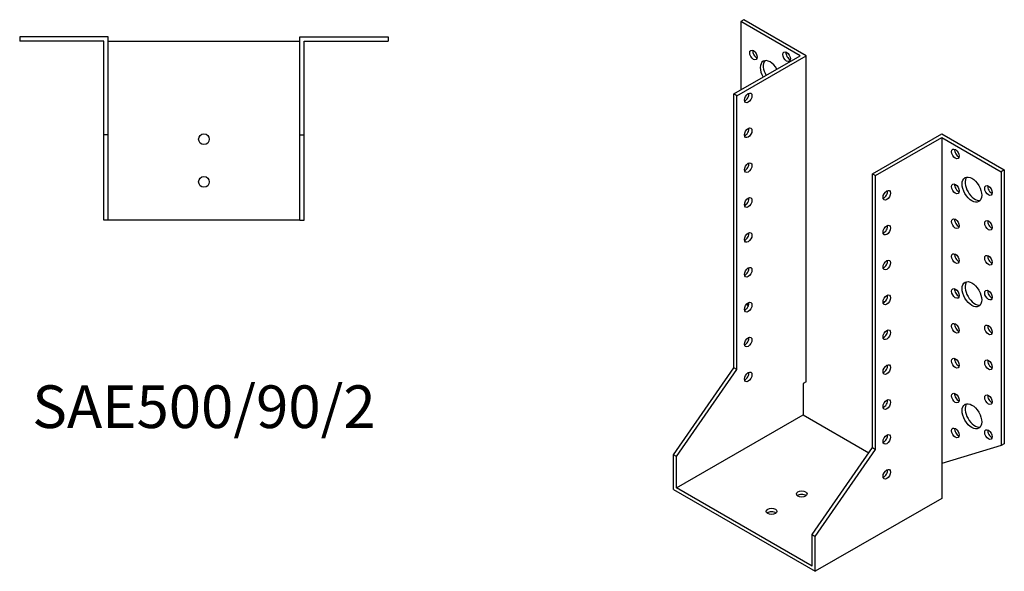
# Model space of a CAD drawing. Units: millimetres. Extents: x 1708 to 2376, y 1026 to 1809.
# Drawn here: x 1914 to 2376, y 1026 to 1285 of the extents above; entities that cross this region are included whole.
import ezdxf

# ---------------------------------------------------------------- set-up
doc = ezdxf.new("R2010")
doc.units = ezdxf.units.MM
doc.layers.add('Part', color=7, linetype='Continuous', lineweight=25)
doc.layers.add('Text', color=7, linetype='Continuous', lineweight=25)
doc.styles.add('EU_style', font='arial.ttf')

msp = doc.modelspace()

# ---------------------------------------------------------------- linework, layer by layer
at = {"layer": 'Part'}
for p, q in [((2253.35, 1284.54), (2251.93, 1283.73)), ((2279.86, 1267.64), (2251.93, 1283.73)), ((2251.93, 1283.73), (2251.93, 1251.56)), ((2282.69, 1267.64), (2253.35, 1284.54)), ((1913.5, 1276.5), (1913.5, 1274.5)), ((1955, 1276.5), (1913.5, 1276.5)), ((1955, 1230.5), (1955, 1276.5)), ((2045, 1276.5), (2086.5, 1276.5)), ((2045, 1230.5), (2045, 1276.5)), ((2086.5, 1276.5), (2086.5, 1274.5)), ((1953, 1274.5), (1913.5, 1274.5)), ((1953, 1230.5), (1953, 1274.5)), ((1955, 1274.5), (2045, 1274.5)), ((2047, 1274.5), (2086.5, 1274.5)), ((2047, 1230.5), (2047, 1274.5)), ((2248.75, 1249.73), (2279.86, 1267.64)), ((2250.16, 1248.91), (2282.69, 1267.64)), ((2282.69, 1114.76), (2282.69, 1267.64)), ((2250.16, 1248.91), (2248.75, 1249.73)), ((2248.75, 1121.37), (2248.75, 1249.73)), ((2250.16, 1120.56), (2250.16, 1248.91)), ((1955, 1230.5), (1953, 1230.5)), ((1953, 1190.5), (1953, 1230.5)), ((1955, 1190.5), (1955, 1230.5)), ((2045, 1230.5), (2047, 1230.5)), ((2045, 1190.5), (2045, 1230.5)), ((2047, 1190.5), (2047, 1230.5)), ((2313.8, 1212.26), (2346.33, 1231)), ((2346.33, 1231), (2375.68, 1214.1)), ((2315.22, 1211.45), (2346.33, 1229.37)), ((2346.33, 1229.37), (2346.33, 1076.49)), ((2346.33, 1229.37), (2374.26, 1213.28)), ((2313.8, 1212.26), (2315.22, 1211.45)), ((2313.8, 1083.91), (2313.8, 1212.26)), ((2315.22, 1083.1), (2315.22, 1211.45)), ((2375.68, 1214.1), (2374.26, 1213.28)), ((2374.26, 1213.28), (2374.26, 1084.93)), ((2375.68, 1214.1), (2375.68, 1085.74)), ((1955, 1190.5), (1953, 1190.5)), ((2045, 1190.5), (1955, 1190.5)), ((2045, 1190.5), (2047, 1190.5)), ((2254.77, 1151.25), (2255.48, 1150.21)), ((2220.47, 1080.56), (2248.75, 1121.37)), ((2221.88, 1079.74), (2250.16, 1120.56)), ((2250.16, 1120.56), (2248.75, 1121.37)), ((2282.69, 1114.76), (2281.28, 1113.95)), ((2281.28, 1113.95), (2281.28, 1099.23)), ((2221.88, 1065.03), (2281.28, 1099.23)), ((2281.28, 1099.23), (2312.11, 1081.47)), ((2285.52, 1043.1), (2313.8, 1083.91)), ((2286.93, 1042.28), (2315.22, 1083.1)), ((2313.8, 1083.91), (2315.22, 1083.1)), ((2374.26, 1084.93), (2346.33, 1076.49)), ((2375.68, 1085.74), (2374.26, 1084.93)), ((2221.88, 1079.74), (2220.47, 1080.56)), ((2220.47, 1064.21), (2220.47, 1080.56)), ((2221.88, 1065.03), (2221.88, 1079.74)), ((2346.33, 1076.49), (2346.33, 1060.13)), ((2220.47, 1064.21), (2286.93, 1025.93)), ((2285.52, 1028.38), (2221.88, 1065.03)), ((2346.33, 1060.13), (2286.93, 1025.93)), ((2285.52, 1043.1), (2286.93, 1042.28)), ((2285.52, 1028.38), (2285.52, 1043.1)), ((2286.93, 1025.93), (2286.93, 1042.28))]:
    msp.add_line(p, q, dxfattribs=at)
for centre in [(2000, 1228.5), (2000, 1208.5)]:
    msp.add_circle(centre, 2.5, dxfattribs=at)
for centre, major_axis, ratio in [((2257.94, 1268), (-1.25, 2.17), 0.578093), ((2273.5, 1267.22), (-1.25, 2.17), 0.578093), ((2255.47, 1247.88), (1.25, 2.17), 0.578093), ((2255.47, 1231.53), (1.25, 2.17), 0.578093), ((2352.69, 1221.61), (-1.25, 2.17), 0.578093), ((2255.47, 1215.18), (1.25, 2.17), 0.578093), ((2360.47, 1204.87), (-3.24, 5.63), 0.578093), ((2352.69, 1205.26), (-1.25, 2.17), 0.578093), ((2368.25, 1204.48), (-1.25, 2.17), 0.578093), ((2320.52, 1202.24), (1.25, 2.17), 0.578093), ((2255.47, 1198.83), (1.25, 2.17), 0.578093), ((2320.52, 1185.89), (1.25, 2.17), 0.578093), ((2352.69, 1188.91), (-1.25, 2.17), 0.578093), ((2368.25, 1188.13), (-1.25, 2.17), 0.578093), ((2255.47, 1182.47), (1.25, 2.17), 0.578093), ((2352.69, 1172.56), (-1.25, 2.17), 0.578093), ((2368.25, 1171.78), (-1.25, 2.17), 0.578093), ((2320.52, 1169.54), (1.25, 2.17), 0.578093), ((2255.47, 1166.12), (1.25, 2.17), 0.578093), ((2360.47, 1155.82), (-3.24, 5.63), 0.578093), ((2320.52, 1153.19), (1.25, 2.17), 0.578093), ((2352.69, 1156.21), (-1.25, 2.17), 0.578093), ((2368.25, 1155.43), (-1.25, 2.17), 0.578093), ((2255.47, 1149.77), (1.25, 2.17), 0.578093), ((2352.69, 1139.86), (-1.25, 2.17), 0.578093), ((2368.25, 1139.08), (-1.25, 2.17), 0.578093), ((2320.52, 1136.84), (1.25, 2.17), 0.578093), ((2255.47, 1133.42), (1.25, 2.17), 0.578093), ((2352.69, 1123.51), (-1.25, 2.17), 0.578093), ((2368.25, 1122.73), (-1.25, 2.17), 0.578093), ((2255.47, 1117.07), (1.25, 2.17), 0.578093), ((2320.52, 1120.49), (1.25, 2.17), 0.578093), ((2352.69, 1107.16), (-1.25, 2.17), 0.578093), ((2320.52, 1104.14), (1.25, 2.17), 0.578093), ((2360.47, 1098.59), (-3.24, 5.63), 0.578093), ((2368.25, 1106.38), (-1.25, 2.17), 0.578093), ((2352.69, 1090.81), (-1.25, 2.17), 0.578093), ((2368.25, 1090.02), (-1.25, 2.17), 0.578093), ((2320.52, 1087.78), (1.25, 2.17), 0.578093), ((2320.52, 1071.43), (1.25, 2.17), 0.578093), ((2280.57, 1062.18), (2.5, 0), 0.575862), ((2266.43, 1054.03), (2.5, 0), 0.575862)]:
    msp.add_ellipse(centre, major_axis=major_axis, ratio=ratio, dxfattribs=at)
for centre, major_axis, ratio, start_param, end_param in [((2259.36, 1268.82), (1.25, -2.17), 0.578093, 3.741535, 5.683243), ((2274.91, 1268.03), (1.25, -2.17), 0.578093, 3.741535, 5.683243), ((2265.72, 1259.44), (-3.24, 5.63), 0.578093, 4.720803, 7.845567), ((2267.13, 1260.25), (-3.24, 5.63), 0.578093, 0.218896, 1.562382), ((2254.05, 1248.69), (1.25, 2.17), 0.578093, 3.741535, 5.683243), ((2254.05, 1232.34), (1.25, 2.17), 0.578093, 3.741535, 5.683243), ((2354.11, 1222.43), (1.25, -2.17), 0.578093, 3.741535, 5.683243), ((2254.05, 1215.99), (1.25, 2.17), 0.578093, 3.741535, 5.683243), ((2354.11, 1206.08), (1.25, -2.17), 0.578093, 3.741535, 5.683243), ((2361.89, 1205.69), (-3.24, 5.63), 0.578093, 0.218896, 2.922697), ((2369.66, 1205.3), (1.25, -2.17), 0.578093, 3.741535, 5.683243), ((2319.11, 1203.06), (1.25, 2.17), 0.578093, 3.741535, 5.683243), ((2254.05, 1199.64), (1.25, 2.17), 0.578093, 3.741535, 5.683243), ((2319.11, 1186.7), (1.25, 2.17), 0.578093, 3.741535, 5.683243), ((2354.11, 1189.73), (1.25, -2.17), 0.578093, 3.741535, 5.683243), ((2369.66, 1188.94), (1.25, -2.17), 0.578093, 3.741535, 5.683243), ((2254.05, 1183.29), (1.25, 2.17), 0.578093, 3.741535, 5.683243), ((2354.11, 1173.38), (1.25, -2.17), 0.578093, 3.741535, 5.683243), ((2369.66, 1172.59), (1.25, -2.17), 0.578093, 3.741535, 5.683243), ((2319.11, 1170.35), (1.25, 2.17), 0.578093, 3.741535, 5.683243), ((2254.05, 1166.94), (1.25, 2.17), 0.578093, 3.741535, 5.683243), ((2361.89, 1156.63), (-3.24, 5.63), 0.578093, 0.218896, 2.922697), ((2354.11, 1157.03), (1.25, -2.17), 0.578093, 3.741535, 5.683243), ((2369.66, 1156.24), (1.25, -2.17), 0.578093, 3.741535, 5.683243), ((2254.05, 1150.59), (1.25, 2.17), 0.578093, 3.741535, 5.683243), ((2319.11, 1154), (1.25, 2.17), 0.578093, 3.741535, 5.683243), ((2354.11, 1140.67), (1.25, -2.17), 0.578093, 3.741535, 5.683243), ((2319.11, 1137.65), (1.25, 2.17), 0.578093, 3.741535, 5.683243), ((2369.66, 1139.89), (1.25, -2.17), 0.578093, 3.741535, 5.683243), ((2254.05, 1134.24), (1.25, 2.17), 0.578093, 3.741535, 5.683243), ((2354.11, 1124.32), (1.25, -2.17), 0.578093, 3.741535, 5.683243), ((2369.66, 1123.54), (1.25, -2.17), 0.578093, 3.741535, 5.683243), ((2254.05, 1117.89), (1.25, 2.17), 0.578093, 3.741535, 5.683243), ((2319.11, 1121.3), (1.25, 2.17), 0.578093, 3.741535, 5.683243), ((2354.11, 1107.97), (1.25, -2.17), 0.578093, 3.741535, 5.683243), ((2319.11, 1104.95), (1.25, 2.17), 0.578093, 3.741535, 5.683243), ((2369.66, 1107.19), (1.25, -2.17), 0.578093, 3.741535, 5.683243), ((2361.89, 1099.41), (-3.24, 5.63), 0.578093, 0.218896, 2.922697), ((2354.11, 1091.62), (1.25, -2.17), 0.578093, 3.741535, 5.683243), ((2369.66, 1090.84), (1.25, -2.17), 0.578093, 3.741535, 5.683243), ((2319.11, 1088.6), (1.25, 2.17), 0.578093, 3.741535, 5.683243), ((2319.11, 1072.25), (1.25, 2.17), 0.578093, 3.741535, 5.683243), ((2280.57, 1060.54), (-2.5, 0), 0.575862, 3.745517, 5.67926), ((2266.43, 1052.4), (-2.5, 0), 0.575862, 3.745517, 5.67926)]:
    msp.add_ellipse(centre, major_axis=major_axis, ratio=ratio, start_param=start_param, end_param=end_param, dxfattribs=at)

# ---------------------------------------------------------------- texts
at = {"layer": 'Text', "insert": (2000, 1100.5), "char_height": 20, "width": 343.6746, "attachment_point": 5, "style": 'EU_style'}
msp.add_mtext('{SAE500/90/2}', dxfattribs=at)

doc.saveas('drawing.dxf')
